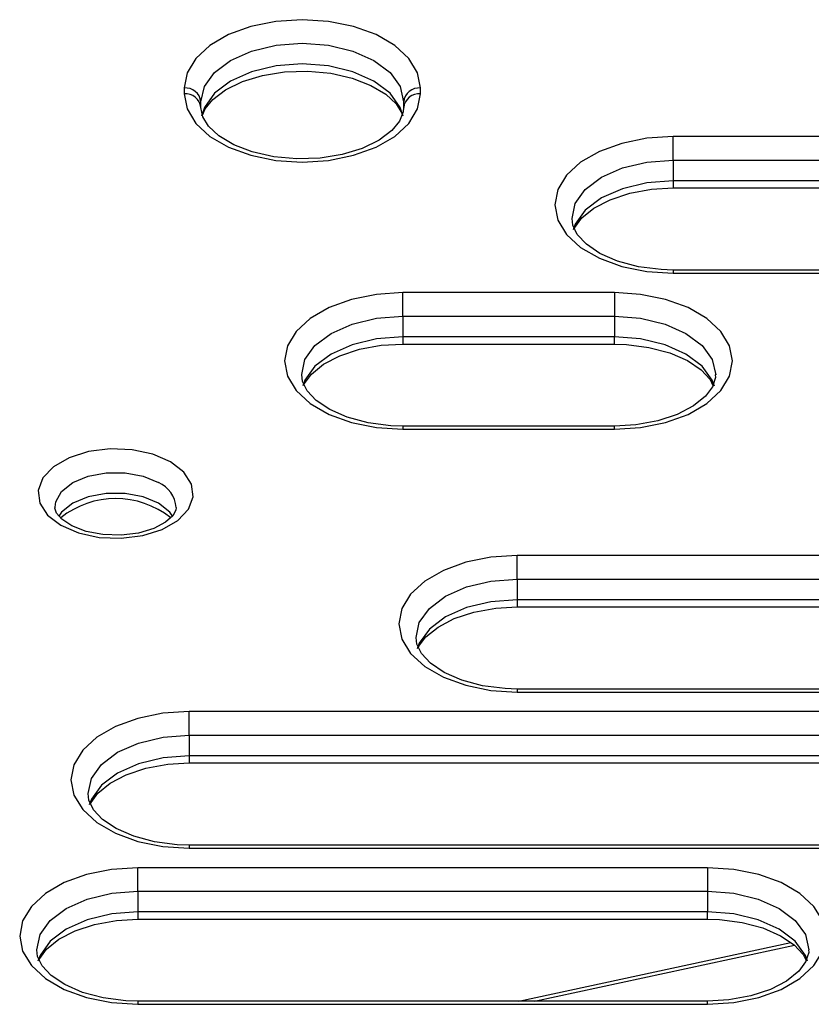
# Model space of a CAD drawing. Units: millimetres. Extents: x 10002 to 30069, y 4312 to 19162.
# Drawn here: x 18034 to 18049, y 9029 to 9048 of the extents above; entities that cross this region are included whole.
import ezdxf

# ---------------------------------------------------------------- set-up
doc = ezdxf.new("R2010")
doc.units = ezdxf.units.MM
doc.layers.add('Text', color=7, linetype='Continuous')

msp = doc.modelspace()

# ---------------------------------------------------------------- linework, layer by layer
at = {"layer": 'Text', "color": 126, "true_color": 0x008754}
for p, q in [((18036.866, 9047.06), (18036.866, 9046.945)), ((18041.533, 9046.945), (18041.533, 9047.06)), ((18037.199, 9046.673), (18037.199, 9046.788)), ((18041.199, 9046.788), (18041.199, 9046.673)), ((18059.636, 9046.102), (18046.516, 9046.102)), ((18046.516, 9045.637), (18046.516, 9046.102)), ((18046.516, 9045.637), (18059.636, 9045.637)), ((18046.516, 9045.637), (18046.516, 9045.229)), ((18059.636, 9045.229), (18046.516, 9045.229)), ((18046.516, 9045.229), (18046.516, 9045.088)), ((18046.516, 9045.088), (18059.636, 9045.088)), ((18059.636, 9043.469), (18046.516, 9043.469)), ((18046.516, 9043.469), (18046.516, 9043.408)), ((18046.516, 9043.408), (18059.636, 9043.408)), ((18045.357, 9043.023), (18041.182, 9043.023)), ((18041.182, 9042.558), (18041.182, 9043.023)), ((18045.357, 9043.023), (18045.357, 9042.558)), ((18041.182, 9042.558), (18041.182, 9042.15)), ((18041.182, 9042.558), (18045.357, 9042.558)), ((18045.357, 9042.558), (18045.357, 9042.15)), ((18041.182, 9042.15), (18041.182, 9042.009)), ((18045.357, 9042.15), (18041.182, 9042.15)), ((18041.182, 9042.009), (18045.357, 9042.009)), ((18045.357, 9042.009), (18045.357, 9042.15)), ((18045.357, 9040.39), (18041.182, 9040.39)), ((18041.182, 9040.39), (18041.182, 9040.329)), ((18041.182, 9040.329), (18045.357, 9040.329)), ((18045.357, 9040.329), (18045.357, 9040.39)), ((18057.861, 9037.839), (18043.44, 9037.839)), ((18043.44, 9037.375), (18043.44, 9037.839)), ((18043.44, 9037.375), (18057.861, 9037.375)), ((18043.44, 9037.375), (18043.44, 9036.966)), ((18057.861, 9036.966), (18043.44, 9036.966)), ((18043.44, 9036.966), (18043.44, 9036.825)), ((18043.44, 9036.825), (18057.861, 9036.825)), ((18057.861, 9035.206), (18043.44, 9035.206)), ((18043.44, 9035.206), (18043.44, 9035.145)), ((18043.44, 9035.145), (18057.861, 9035.145)), ((18052.528, 9034.76), (18036.969, 9034.76)), ((18036.969, 9034.296), (18036.969, 9034.76)), ((18036.969, 9034.296), (18052.528, 9034.296)), ((18036.969, 9034.296), (18036.969, 9033.887)), ((18052.528, 9033.887), (18036.969, 9033.887)), ((18036.969, 9033.887), (18036.969, 9033.747)), ((18036.969, 9033.747), (18052.528, 9033.747)), ((18052.528, 9032.127), (18036.969, 9032.127)), ((18036.969, 9032.127), (18036.969, 9032.066)), ((18036.969, 9032.066), (18052.528, 9032.066)), ((18047.195, 9031.681), (18035.956, 9031.681)), ((18035.956, 9031.217), (18035.956, 9031.681)), ((18047.195, 9031.681), (18047.195, 9031.217)), ((18035.956, 9031.217), (18047.195, 9031.217)), ((18035.956, 9031.217), (18035.956, 9030.809)), ((18047.195, 9031.217), (18047.195, 9030.809)), ((18047.195, 9030.809), (18035.956, 9030.809)), ((18035.956, 9030.809), (18035.956, 9030.668)), ((18047.195, 9030.668), (18047.195, 9030.809)), ((18035.956, 9030.668), (18047.195, 9030.668)), ((18043.47, 9029.049), (18048.837, 9030.206)), ((18043.782, 9029.049), (18048.911, 9030.154)), ((18047.195, 9029.049), (18035.956, 9029.049)), ((18035.956, 9029.049), (18035.956, 9028.987)), ((18047.195, 9028.987), (18047.195, 9029.049)), ((18035.956, 9028.987), (18047.195, 9028.987))]:
    msp.add_line(p, q, dxfattribs=at)
at = {"layer": 'Text', "color": 126, "true_color": 0x008754, "flags": 128}
for points in [[(18041.533, 9047.06), (18041.474, 9047.359), (18041.302, 9047.644), (18041.024, 9047.9), (18040.654, 9048.113), (18040.212, 9048.273), (18039.719, 9048.373), (18039.199, 9048.407), (18038.68, 9048.373), (18038.187, 9048.273), (18037.745, 9048.113), (18037.375, 9047.9), (18037.097, 9047.644), (18036.925, 9047.359), (18036.866, 9047.06)], [(18037.199, 9046.788), (18037.268, 9047.086), (18037.467, 9047.365), (18037.785, 9047.604), (18038.199, 9047.787), (18038.682, 9047.903), (18039.199, 9047.942), (18039.717, 9047.903), (18040.199, 9047.787), (18040.614, 9047.604), (18040.931, 9047.365), (18041.131, 9047.086), (18041.199, 9046.788)], [(18041.188, 9046.504), (18041.131, 9046.678), (18040.931, 9046.957), (18040.614, 9047.196), (18040.199, 9047.379), (18039.717, 9047.495), (18039.199, 9047.534), (18038.682, 9047.495), (18038.199, 9047.379), (18037.785, 9047.196), (18037.467, 9046.957), (18037.268, 9046.678), (18037.211, 9046.501)], [(18037.23, 9046.522), (18037.281, 9046.65), (18037.432, 9046.834), (18037.685, 9047.025), (18038.017, 9047.186), (18038.411, 9047.306), (18038.85, 9047.376), (18039.309, 9047.391), (18039.763, 9047.349), (18040.186, 9047.253), (18040.553, 9047.112), (18040.845, 9046.937), (18041.049, 9046.747), (18041.163, 9046.56), (18041.169, 9046.531)], [(18036.866, 9046.945), (18036.925, 9046.646), (18037.097, 9046.361), (18037.375, 9046.106), (18037.745, 9045.892), (18038.187, 9045.732), (18038.68, 9045.632), (18039.199, 9045.598), (18039.719, 9045.632), (18040.212, 9045.732), (18040.654, 9045.892), (18041.024, 9046.106), (18041.302, 9046.361), (18041.474, 9046.646), (18041.533, 9046.945)], [(18041.199, 9046.673), (18041.191, 9046.587), (18041.118, 9046.403), (18040.967, 9046.219), (18040.714, 9046.028), (18040.382, 9045.867), (18039.987, 9045.747), (18039.549, 9045.676), (18039.09, 9045.661), (18038.636, 9045.703), (18038.213, 9045.799), (18037.846, 9045.941), (18037.554, 9046.116), (18037.35, 9046.306), (18037.236, 9046.493), (18037.199, 9046.673)], [(18046.516, 9046.102), (18045.996, 9046.068), (18045.503, 9045.968), (18045.061, 9045.808), (18044.691, 9045.595), (18044.413, 9045.339), (18044.241, 9045.055), (18044.182, 9044.755), (18044.241, 9044.455), (18044.413, 9044.17), (18044.691, 9043.915), (18045.061, 9043.702), (18045.503, 9043.541), (18045.996, 9043.442), (18046.516, 9043.408)], [(18044.523, 9044.485), (18044.584, 9044.781), (18044.784, 9045.06), (18045.101, 9045.299), (18045.516, 9045.483), (18045.998, 9045.598), (18046.516, 9045.637)], [(18046.516, 9045.229), (18045.998, 9045.19), (18045.516, 9045.074), (18045.101, 9044.891), (18044.784, 9044.652), (18044.584, 9044.373), (18044.542, 9044.262)], [(18044.569, 9044.283), (18044.578, 9044.311), (18044.714, 9044.496), (18044.954, 9044.69), (18045.274, 9044.857), (18045.66, 9044.985), (18046.093, 9045.064), (18046.516, 9045.088)], [(18046.516, 9043.469), (18046.278, 9043.477), (18045.831, 9043.534), (18045.422, 9043.644), (18045.073, 9043.796), (18044.805, 9043.977), (18044.626, 9044.168), (18044.535, 9044.352), (18044.523, 9044.485)], [(18041.182, 9043.023), (18040.663, 9042.989), (18040.17, 9042.89), (18039.727, 9042.729), (18039.358, 9042.516), (18039.08, 9042.26), (18038.907, 9041.976), (18038.849, 9041.676), (18038.907, 9041.376), (18039.08, 9041.092), (18039.358, 9040.836), (18039.727, 9040.623), (18040.17, 9040.462), (18040.663, 9040.363), (18041.182, 9040.329)], [(18045.357, 9040.329), (18045.876, 9040.363), (18046.369, 9040.462), (18046.811, 9040.623), (18047.181, 9040.836), (18047.459, 9041.092), (18047.632, 9041.376), (18047.69, 9041.676), (18047.632, 9041.976), (18047.459, 9042.26), (18047.181, 9042.516), (18046.811, 9042.729), (18046.369, 9042.89), (18045.876, 9042.989), (18045.357, 9043.023)], [(18039.19, 9041.406), (18039.25, 9041.703), (18039.45, 9041.981), (18039.768, 9042.22), (18040.182, 9042.404), (18040.665, 9042.519), (18041.182, 9042.558)], [(18045.357, 9042.558), (18045.874, 9042.519), (18046.357, 9042.404), (18046.771, 9042.22), (18047.089, 9041.981), (18047.289, 9041.703), (18047.357, 9041.404), (18047.349, 9041.402)], [(18041.182, 9042.15), (18040.665, 9042.111), (18040.182, 9041.995), (18039.768, 9041.812), (18039.45, 9041.573), (18039.25, 9041.294), (18039.209, 9041.183)], [(18039.236, 9041.204), (18039.245, 9041.232), (18039.381, 9041.417), (18039.621, 9041.612), (18039.941, 9041.778), (18040.326, 9041.906), (18040.759, 9041.985), (18041.182, 9042.009)], [(18047.331, 9041.18), (18047.289, 9041.294), (18047.089, 9041.573), (18046.771, 9041.812), (18046.357, 9041.995), (18045.874, 9042.111), (18045.357, 9042.15)], [(18045.357, 9042.009), (18045.594, 9042.002), (18046.041, 9041.944), (18046.451, 9041.835), (18046.799, 9041.682), (18047.068, 9041.501), (18047.246, 9041.31), (18047.303, 9041.195)], [(18041.182, 9040.39), (18040.945, 9040.398), (18040.498, 9040.455), (18040.088, 9040.565), (18039.74, 9040.717), (18039.471, 9040.898), (18039.293, 9041.089), (18039.201, 9041.273), (18039.19, 9041.406)], [(18047.349, 9041.402), (18047.354, 9041.353), (18047.294, 9041.167), (18047.158, 9040.982), (18046.918, 9040.788), (18046.598, 9040.621), (18046.213, 9040.493), (18045.78, 9040.414), (18045.357, 9040.39)], [(18036.6, 9039.685), (18036.251, 9039.836), (18035.842, 9039.924), (18035.408, 9039.942), (18034.982, 9039.888), (18034.599, 9039.768), (18034.291, 9039.59), (18034.082, 9039.369), (18033.989, 9039.123), (18034.02, 9038.872), (18034.173, 9038.636), (18034.434, 9038.435), (18034.783, 9038.284), (18035.191, 9038.196), (18035.626, 9038.178), (18036.052, 9038.232), (18036.434, 9038.352), (18036.743, 9038.53), (18036.952, 9038.751), (18037.044, 9038.997), (18037.013, 9039.248), (18036.861, 9039.484), (18036.6, 9039.685)], [(18034.324, 9038.793), (18034.334, 9038.896), (18034.449, 9039.102), (18034.67, 9039.277), (18034.973, 9039.404), (18035.329, 9039.471), (18035.704, 9039.471), (18036.061, 9039.404), (18036.364, 9039.277)], [(18036.646, 9038.61), (18036.584, 9038.694), (18036.364, 9038.869), (18036.061, 9038.996), (18035.704, 9039.063), (18035.329, 9039.063), (18034.973, 9038.996), (18034.67, 9038.869), (18034.449, 9038.694), (18034.392, 9038.618)], [(18036.709, 9038.788), (18036.705, 9038.73), (18036.643, 9038.62), (18036.503, 9038.495), (18036.268, 9038.372), (18035.967, 9038.282), (18035.622, 9038.24), (18035.266, 9038.251), (18034.932, 9038.315), (18034.654, 9038.423), (18034.457, 9038.553), (18034.352, 9038.677), (18034.319, 9038.774), (18034.324, 9038.793)], [(18043.44, 9037.839), (18042.92, 9037.805), (18042.427, 9037.706), (18041.985, 9037.545), (18041.615, 9037.332), (18041.337, 9037.077), (18041.165, 9036.792), (18041.106, 9036.492), (18041.165, 9036.192), (18041.337, 9035.908), (18041.615, 9035.652), (18041.985, 9035.439), (18042.427, 9035.279), (18042.92, 9035.179), (18043.44, 9035.145)], [(18041.447, 9036.222), (18041.508, 9036.519), (18041.708, 9036.797), (18042.025, 9037.036), (18042.44, 9037.22), (18042.922, 9037.335), (18043.44, 9037.375)], [(18043.44, 9036.966), (18042.922, 9036.927), (18042.44, 9036.812), (18042.025, 9036.628), (18041.708, 9036.389), (18041.508, 9036.111), (18041.466, 9035.999)], [(18041.493, 9036.02), (18041.502, 9036.049), (18041.638, 9036.233), (18041.878, 9036.428), (18042.198, 9036.595), (18042.584, 9036.722), (18043.016, 9036.801), (18043.44, 9036.825)], [(18043.44, 9035.206), (18043.202, 9035.214), (18042.755, 9035.271), (18042.345, 9035.381), (18041.997, 9035.533), (18041.729, 9035.714), (18041.55, 9035.905), (18041.459, 9036.089), (18041.447, 9036.222)], [(18036.969, 9034.76), (18036.45, 9034.727), (18035.956, 9034.627), (18035.514, 9034.466), (18035.145, 9034.253), (18034.867, 9033.998), (18034.694, 9033.713), (18034.635, 9033.413), (18034.694, 9033.114), (18034.867, 9032.829), (18035.145, 9032.573), (18035.514, 9032.36), (18035.956, 9032.2), (18036.45, 9032.1), (18036.969, 9032.066)], [(18034.976, 9033.143), (18035.037, 9033.44), (18035.237, 9033.718), (18035.555, 9033.958), (18035.969, 9034.141), (18036.451, 9034.256), (18036.969, 9034.296)], [(18036.969, 9033.887), (18036.451, 9033.848), (18035.969, 9033.733), (18035.555, 9033.549), (18035.237, 9033.31), (18035.037, 9033.032), (18034.995, 9032.92)], [(18035.022, 9032.941), (18035.031, 9032.97), (18035.168, 9033.154), (18035.408, 9033.349), (18035.727, 9033.516), (18036.113, 9033.643), (18036.546, 9033.722), (18036.969, 9033.747)], [(18036.969, 9032.127), (18036.732, 9032.135), (18036.284, 9032.192), (18035.875, 9032.302), (18035.526, 9032.454), (18035.258, 9032.635), (18035.079, 9032.826), (18034.988, 9033.011), (18034.976, 9033.143)], [(18035.956, 9031.681), (18035.437, 9031.648), (18034.944, 9031.548), (18034.501, 9031.388), (18034.132, 9031.174), (18033.854, 9030.919), (18033.681, 9030.634), (18033.623, 9030.334), (18033.681, 9030.035), (18033.854, 9029.75), (18034.132, 9029.495), (18034.501, 9029.281), (18034.944, 9029.121), (18035.437, 9029.021), (18035.956, 9028.987)], [(18047.195, 9028.987), (18047.714, 9029.021), (18048.207, 9029.121), (18048.65, 9029.281), (18049.019, 9029.495), (18049.297, 9029.75), (18049.47, 9030.035), (18049.528, 9030.334), (18049.47, 9030.634), (18049.297, 9030.919), (18049.019, 9031.174), (18048.65, 9031.388), (18048.207, 9031.548), (18047.714, 9031.648), (18047.195, 9031.681)], [(18033.963, 9030.064), (18034.024, 9030.361), (18034.224, 9030.64), (18034.542, 9030.879), (18034.956, 9031.062), (18035.438, 9031.178), (18035.956, 9031.217)], [(18047.195, 9031.217), (18047.712, 9031.178), (18048.195, 9031.062), (18048.609, 9030.879), (18048.927, 9030.64), (18049.127, 9030.361), (18049.195, 9030.062), (18049.187, 9030.06)], [(18035.956, 9030.809), (18035.438, 9030.769), (18034.956, 9030.654), (18034.542, 9030.47), (18034.224, 9030.231), (18034.024, 9029.953), (18033.983, 9029.841)], [(18049.169, 9029.839), (18049.127, 9029.953), (18048.927, 9030.231), (18048.609, 9030.47), (18048.195, 9030.654), (18047.712, 9030.769), (18047.195, 9030.809)], [(18034.01, 9029.862), (18034.019, 9029.891), (18034.155, 9030.075), (18034.395, 9030.27), (18034.715, 9030.437), (18035.1, 9030.564), (18035.533, 9030.643), (18035.956, 9030.668)], [(18047.195, 9030.668), (18047.432, 9030.66), (18047.879, 9030.603), (18048.289, 9030.493), (18048.637, 9030.341), (18048.906, 9030.16), (18049.084, 9029.969), (18049.141, 9029.854)], [(18035.956, 9029.049), (18035.719, 9029.056), (18035.272, 9029.114), (18034.862, 9029.223), (18034.514, 9029.376), (18034.245, 9029.556), (18034.067, 9029.748), (18033.975, 9029.932), (18033.963, 9030.064)], [(18049.187, 9030.06), (18049.192, 9030.012), (18049.132, 9029.825), (18048.996, 9029.641), (18048.756, 9029.446), (18048.436, 9029.279), (18048.051, 9029.152), (18047.618, 9029.073), (18047.195, 9029.049)]]:
    msp.add_lwpolyline(points, dxfattribs=at)
at = {"layer": 'Text', "color": 126, "true_color": 0x008754}
for centre, radius, start, end in [((18036.894, 9046.754), 0.307, 6.3513, 95.1826), ((18041.505, 9046.754), 0.307, 84.8174, 173.6487), ((18036.894, 9046.639), 0.307, 6.3513, 95.1826), ((18041.505, 9046.639), 0.307, 84.8174, 173.6487), ((18036.128, 9038.745), 0.582, 4.2294, 66.121), ((18035.518, 9037.211), 1.75, 51.6987, 128.3676)]:
    msp.add_arc(centre, radius, start, end, dxfattribs=at)

doc.saveas('drawing.dxf')
